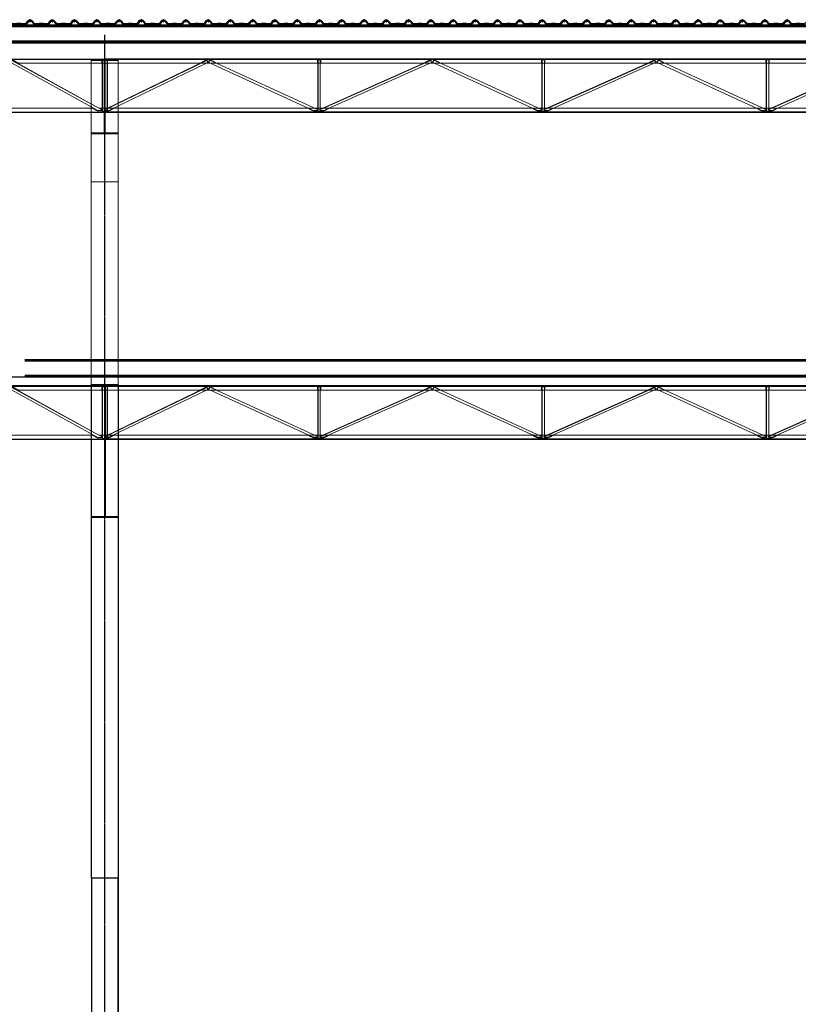
# Model space of a CAD drawing. Extents: x 3 to 2957067, y -175204 to 63815.
# Drawn here: x 2696690 to 2705432, y 49669 to 60726 of the extents above; entities that cross this region are included whole.
import ezdxf

# ---------------------------------------------------------------- set-up
doc = ezdxf.new("R2010")
doc.units = 0
for name, pattern in [('ACAD_ISO04W100', [30.5, 24, -3, 0.5, -3]), ('CENTER', [2, 1.25, -0.25, 0.25, -0.25]), ('CENTER2', [28.575, 19.05, -3.175, 3.175, -3.175]), ('HIDDEN', [9.525, 6.35, -3.175]), ('HIDDEN2', [0.1875, 0.125, -0.0625])]:
    doc.linetypes.add(name, pattern=pattern)
doc.layers.get('0').update_dxf_attribs({"linetype": 'CONTINUOUS'})
for name, color, linetype, lineweight in [('8C', 8, 'CONTINUOUS', 9), ('dim1', 8, 'CONTINUOUS', 9), ('tuong', 111, 'CONTINUOUS', 40)]:
    doc.layers.add(name, color=color, linetype=linetype, lineweight=lineweight)
for name, color, linetype in [('N1', 2, 'CONTINUOUS'), ('N4', 1, 'CONTINUOUS'), ('ROOFING', 4, 'CONTINUOUS'), ('STRUCTURE', 1, 'CONTINUOUS'), ('TEXTVNT', 3, 'CONTINUOUS'), ('THAY', 7, 'CONTINUOUS'), ('Truc', 8, 'ACAD_ISO04W100')]:
    doc.layers.add(name, color=color, linetype=linetype)

# ---------------------------------------------------------------- blocks, each defined once
blk = doc.blocks.new('RTRTYY')
at = {"layer": '8C'}
for p, q in [((556316, 809198), (556309, 809201)), ((556311, 809188), (556314, 809195)), ((556319, 809205), (556312, 809208)), ((556322, 809211), (556316, 809215)), ((556318, 809185), (556321, 809192)), ((556319, 809222), (556326, 809218)), ((556337, 809224), (556334, 809217)), ((556344, 809221), (556341, 809214)), ((556351, 809217), (556348, 809211)), ((556358, 809214), (556354, 809207)), ((556365, 809211), (556361, 809204)), ((556371, 809207), (556368, 809200)), ((556378, 809204), (556375, 809197)), ((556385, 809200), (556382, 809193)), ((556392, 809197), (556388, 809190)), ((557540, 809187, 0), (557540, 808683, 0)), ((557561, 808664, 0), (558803, 809218, 0)), ((558737, 809197, 0), (558740, 809190, 0)), ((558744, 809200, 0), (558747, 809193, 0)), ((558750, 809204, 0), (558754, 809197, 0)), ((558757, 809207, 0), (558761, 809200, 0)), ((558764, 809211, 0), (558767, 809204, 0)), ((558771, 809214, 0), (558774, 809207, 0)), ((558778, 809217, 0), (558781, 809211, 0)), ((558785, 809221, 0), (558788, 809214, 0)), ((558791, 809224, 0), (558795, 809217, 0)), ((558810, 809222, 0), (558803, 809218, 0)), ((558806, 809211, 0), (558813, 809215, 0)), ((558811, 809185, 0), (558808, 809192, 0)), ((558810, 809205, 0), (558816, 809208, 0)), ((558813, 809198, 0), (558820, 809201, 0)), ((558818, 809188, 0), (558814, 809195, 0)), ((557440, 808682, 0), (557436, 808675, 0)), ((557446, 808678, 0), (557443, 808672, 0)), ((557453, 808675, 0), (557450, 808668, 0)), ((557460, 808672, 0), (557457, 808665, 0)), ((557467, 808668, 0), (557463, 808661, 0)), ((557470, 808658, 0), (557474, 808665, 0)), ((557477, 808654, 0), (557480, 808661, 0)), ((557484, 808651, 0), (557487, 808658, 0)), ((557494, 808650, 0), (557494, 808658, 0)), ((557501, 808650, 0), (557501, 808658, 0)), ((557510, 808687, 0), (557507, 808680, 0)), ((557509, 808650, 0), (557509, 808658, 0)), ((557517, 808683, 0), (557514, 808677, 0)), ((557516, 808650, 0), (557516, 808658, 0)), ((557524, 808680, 0), (557520, 808673, 0)), ((557524, 808650, 0), (557524, 808658, 0)), ((557531, 808677, 0), (557527, 808670, 0)), ((557537, 808654, 0), (557530, 808658, 0)), ((557540, 808661, 0), (557533, 808665, 0)), ((557554, 808661, 0), (557561, 808665, 0)), ((557563, 808677, 0), (557567, 808670, 0)), ((557570, 808680, 0), (557573, 808673, 0)), ((557570, 808650, 0), (557570, 808658, 0)), ((557577, 808683, 0), (557580, 808677, 0)), ((557577, 808650, 0), (557577, 808658, 0)), ((557584, 808687, 0), (557587, 808680, 0)), ((557585, 808650, 0), (557585, 808658, 0)), ((557593, 808650, 0), (557593, 808658, 0)), ((557600, 808650, 0), (557600, 808658, 0)), ((557610, 808651, 0), (557607, 808658, 0)), ((557617, 808654, 0), (557613, 808661, 0)), ((557624, 808658, 0), (557620, 808665, 0)), ((557627, 808668, 0), (557631, 808661, 0)), ((557634, 808672, 0), (557637, 808665, 0)), ((557641, 808675, 0), (557644, 808668, 0)), ((557648, 808678, 0), (557651, 808672, 0)), ((557654, 808682, 0), (557658, 808675, 0))]:
    blk.add_line(p, q, dxfattribs=at)
at = {"layer": '8C', "color": 9}
for p, q in [((557530, 809216, 0), (557537, 809216, 0)), ((557530, 809211, 0), (557537, 809211, 0)), ((557530, 809201, 0), (557537, 809201, 0)), ((557530, 809195, 0), (557537, 809195, 0)), ((557542, 809232, 0), (557542, 809225, 0)), ((557548, 809232, 0), (557548, 809225, 0)), ((557557, 809232, 0), (557557, 809225, 0)), ((557563, 809232, 0), (557563, 809225, 0)), ((557574, 809216, 0), (557566, 809216, 0)), ((557574, 809211, 0), (557566, 809211, 0)), ((557574, 809201, 0), (557566, 809201, 0)), ((557574, 809195, 0), (557566, 809195, 0))]:
    blk.add_line(p, q, dxfattribs=at)
at = {"layer": '8C', "color": 9, "linetype": 'HIDDEN'}
for p, q in [((557540, 809187, 0), (557540, 809225, 0)), ((557540, 808683, 0), (557540, 808646, 0))]:
    blk.add_line(p, q, dxfattribs=at)
at = {"layer": '8C', "elevation": 0}
for points in [[(556314, 809195), (557487, 808658), (557530, 808658), (557534, 808666), (556327, 809221), (556314, 809195)], [(558814, 809195), (557607, 808658), (557564, 808658), (557560, 808666), (558802, 809221), (558814, 809195)]]:
    blk.add_lwpolyline(points, close=True, dxfattribs=at)
for points in [[(556330, 809187), (556355, 809187)], [(557537, 809187), (557537, 808683)], [(557566, 808683), (557566, 809187)], [(557502, 808683), (557592, 808683)]]:
    blk.add_lwpolyline(points, dxfattribs=at)
at = {"layer": '8C', "color": 9, "linetype": 'HIDDEN', "elevation": 0}
for points in [[(557537, 809187), (557537, 809225), (557566, 809225), (557566, 809187)], [(557537, 808683), (557537, 808646), (557566, 808646), (557566, 808683)]]:
    blk.add_lwpolyline(points, dxfattribs=at)
blk = doc.blocks.new('TTYTUU')
at = {"layer": '8C'}
for p, q in [((538262, 809234, 0), (538262, 808634, 0)), ((538262, 809229, 0), (550261, 809229, 0)), ((538262, 808663), (539405, 809217, 0)), ((538288, 809226, 0), (538288, 808682, 0)), ((539339, 809196, 0), (539342, 809189, 0)), ((539346, 809199, 0), (539349, 809192, 0)), ((539353, 809203, 0), (539356, 809196, 0)), ((539360, 809206, 0), (539363, 809199, 0)), ((539366, 809209, 0), (539370, 809203, 0)), ((539373, 809213, 0), (539377, 809206, 0)), ((539380, 809216, 0), (539383, 809209, 0)), ((539387, 809220, 0), (539390, 809213, 0)), ((539394, 809223, 0), (539397, 809216, 0)), ((539412, 809221, 0), (539405, 809217, 0)), ((539409, 809210, 0), (539415, 809214, 0)), ((539413, 809184, 0), (539410, 809191, 0)), ((539412, 809204, 0), (539419, 809207, 0)), ((539415, 809197, 0), (539422, 809200, 0)), ((539420, 809187, 0), (539417, 809194, 0)), ((546981, 809197, 0), (546974, 809200, 0)), ((546976, 809187, 0), (546980, 809194, 0)), ((546985, 809204, 0), (546978, 809207, 0)), ((546988, 809210, 0), (546981, 809214, 0)), ((546983, 809184, 0), (546987, 809191, 0)), ((546985, 809221, 0), (546991, 809217, 0)), ((548103, 808663, 0), (546991, 809217, 0)), ((547003, 809223, 0), (546999, 809216, 0)), ((547010, 809220, 0), (547006, 809213, 0)), ((547017, 809216, 0), (547013, 809209, 0)), ((547023, 809213, 0), (547020, 809206, 0)), ((547030, 809209, 0), (547027, 809203, 0)), ((547037, 809206, 0), (547034, 809199, 0)), ((547044, 809203, 0), (547040, 809196, 0)), ((547051, 809199, 0), (547047, 809192, 0)), ((547057, 809196, 0), (547054, 809189, 0)), ((548131, 808663, 0), (549178, 809217, 0)), ((549112, 809196, 0), (549116, 809189, 0)), ((549119, 809199, 0), (549123, 809192, 0)), ((549126, 809203, 0), (549129, 809196, 0)), ((549133, 809206, 0), (549136, 809199, 0)), ((549140, 809209, 0), (549143, 809203, 0)), ((549146, 809213, 0), (549150, 809206, 0)), ((549153, 809216, 0), (549157, 809209, 0)), ((549160, 809220, 0), (549163, 809213, 0)), ((549167, 809223, 0), (549170, 809216, 0)), ((549185, 809221, 0), (549178, 809217, 0)), ((549182, 809210, 0), (549189, 809214, 0)), ((549186, 809184, 0), (549183, 809191, 0)), ((549185, 809204, 0), (549192, 809207, 0)), ((549189, 809197, 0), (549195, 809200, 0)), ((549193, 809187, 0), (549190, 809194, 0)), ((549208, 809197, 0), (549201, 809200, 0)), ((549203, 809187, 0), (549207, 809194, 0)), ((549212, 809204, 0), (549205, 809207, 0)), ((549215, 809210, 0), (549208, 809214, 0)), ((549210, 809184, 0), (549214, 809191, 0)), ((549212, 809221, 0), (549218, 809217, 0)), ((550227, 808663, 0), (549218, 809217, 0)), ((549230, 809223, 0), (549226, 809216, 0)), ((549237, 809220, 0), (549233, 809213, 0)), ((549244, 809216, 0), (549240, 809209, 0)), ((549250, 809213, 0), (549247, 809206, 0)), ((549257, 809209, 0), (549254, 809203, 0)), ((549264, 809206, 0), (549261, 809199, 0)), ((549271, 809203, 0), (549267, 809196, 0)), ((549278, 809199, 0), (549274, 809192, 0)), ((549284, 809196, 0), (549281, 809189, 0)), ((550261, 809234, 0), (550261, 808634, 0)), ((548111, 809186, 0), (548111, 808682, 0)), ((550235, 809186, 0), (550235, 808682, 0)), ((538262, 808639, 0), (550261, 808639, 0)), ((538271, 808679), (538274, 808672)), ((538277, 808682), (538281, 808676)), ((538278, 808649), (538278, 808657)), ((538284, 808686), (538288, 808679)), ((538286, 808649), (538286, 808657)), ((538293, 808649), (538293, 808657)), ((538301, 808649), (538301, 808657)), ((538311, 808650), (538307, 808657)), ((538317, 808653), (538314, 808660)), ((538324, 808657), (538321, 808664)), ((538328, 808667), (538331, 808660)), ((538335, 808670), (538338, 808664)), ((538341, 808674), (538345, 808667)), ((538348, 808677), (538352, 808670)), ((538355, 808681), (538358, 808674)), ((548010, 808681, 0), (548006, 808674, 0)), ((548017, 808677, 0), (548013, 808670, 0)), ((548023, 808674, 0), (548020, 808667, 0)), ((548030, 808670, 0), (548027, 808664, 0)), ((548037, 808667, 0), (548034, 808660, 0)), ((548041, 808657, 0), (548044, 808664, 0)), ((548047, 808653, 0), (548051, 808660, 0)), ((548054, 808650, 0), (548058, 808657, 0)), ((548064, 808649, 0), (548064, 808657, 0)), ((548072, 808649, 0), (548072, 808657, 0)), ((548081, 808686, 0), (548077, 808679, 0)), ((548079, 808649, 0), (548079, 808657, 0)), ((548087, 808682, 0), (548084, 808676, 0)), ((548087, 808649, 0), (548087, 808657, 0)), ((548094, 808679, 0), (548091, 808672, 0)), ((548094, 808649, 0), (548094, 808657, 0)), ((548101, 808676, 0), (548098, 808669, 0)), ((548107, 808653, 0), (548100, 808657, 0)), ((548110, 808660, 0), (548104, 808664, 0)), ((548124, 808660, 0), (548131, 808664, 0)), ((548128, 808653, 0), (548134, 808657, 0)), ((548134, 808676, 0), (548137, 808669, 0)), ((548140, 808679, 0), (548144, 808672, 0)), ((548140, 808649, 0), (548140, 808657, 0)), ((548147, 808682, 0), (548151, 808676, 0)), ((548148, 808649, 0), (548148, 808657, 0)), ((548154, 808686, 0), (548157, 808679, 0)), ((548155, 808649, 0), (548155, 808657, 0)), ((548163, 808649, 0), (548163, 808657, 0)), ((548171, 808649, 0), (548171, 808657, 0)), ((548180, 808650, 0), (548177, 808657, 0)), ((548187, 808653, 0), (548184, 808660, 0)), ((548194, 808657, 0), (548191, 808664, 0)), ((548197, 808667, 0), (548201, 808660, 0)), ((548204, 808670, 0), (548208, 808664, 0)), ((548211, 808674, 0), (548215, 808667, 0)), ((548218, 808677, 0), (548221, 808670, 0)), ((548225, 808681, 0), (548228, 808674, 0)), ((550134, 808681, 0), (550131, 808674, 0)), ((550141, 808677, 0), (550138, 808670, 0)), ((550148, 808674, 0), (550144, 808667, 0)), ((550155, 808670, 0), (550151, 808664, 0)), ((550161, 808667, 0), (550158, 808660, 0)), ((550165, 808657, 0), (550168, 808664, 0)), ((550172, 808653, 0), (550175, 808660, 0)), ((550178, 808650, 0), (550182, 808657, 0)), ((550188, 808649, 0), (550188, 808657, 0)), ((550196, 808649, 0), (550196, 808657, 0)), ((550205, 808686, 0), (550201, 808679, 0)), ((550203, 808649, 0), (550203, 808657, 0)), ((550212, 808682, 0), (550208, 808676, 0)), ((550211, 808649, 0), (550211, 808657, 0)), ((550218, 808679, 0), (550215, 808672, 0)), ((550219, 808649, 0), (550219, 808657, 0)), ((550225, 808676, 0), (550222, 808669, 0)), ((550231, 808653, 0), (550224, 808657, 0)), ((550235, 808660, 0), (550228, 808664, 0))]:
    blk.add_line(p, q, dxfattribs=at)
at = {"layer": '8C', "color": 9}
for p, q in [((548100, 809215, 0), (548108, 809215, 0)), ((548100, 809210, 0), (548108, 809210, 0)), ((548100, 809200, 0), (548108, 809200, 0)), ((548100, 809194, 0), (548108, 809194, 0)), ((548113, 809231, 0), (548113, 809224, 0)), ((548118, 809231, 0), (548118, 809224, 0)), ((548128, 809231, 0), (548128, 809224, 0)), ((548133, 809231, 0), (548133, 809224, 0)), ((548144, 809215, 0), (548136, 809215, 0)), ((548144, 809210, 0), (548136, 809210, 0)), ((548144, 809200, 0), (548136, 809200, 0)), ((548144, 809194, 0), (548136, 809194, 0)), ((550224, 809215, 0), (550232, 809215, 0)), ((550224, 809210, 0), (550232, 809210, 0)), ((550224, 809200, 0), (550232, 809200, 0)), ((550224, 809194, 0), (550232, 809194, 0)), ((550237, 809231, 0), (550237, 809224, 0)), ((550243, 809231, 0), (550243, 809224, 0)), ((550252, 809231, 0), (550252, 809224, 0)), ((550258, 809231, 0), (550258, 809224, 0)), ((538265, 808637, 0), (538265, 808644, 0)), ((538271, 808637, 0), (538271, 808644, 0)), ((538280, 808637, 0), (538280, 808644, 0)), ((538286, 808637, 0), (538286, 808644, 0))]:
    blk.add_line(p, q, dxfattribs=at)
at = {"layer": '8C', "color": 9, "linetype": 'HIDDEN'}
for p, q in [((548111, 809186, 0), (548111, 809224, 0)), ((550235, 809186, 0), (550235, 809224, 0)), ((538288, 808682, 0), (538288, 808644, 0)), ((538288, 808682, 0), (538288, 808644, 0)), ((548111, 808682, 0), (548111, 808644, 0)), ((550235, 808682, 0), (550235, 808644, 0))]:
    blk.add_line(p, q, dxfattribs=at)
at = {"layer": '8C', "elevation": 0}
for points in [[(539417, 809194), (538307, 808657), (538265, 808657), (538260, 808665), (539404, 809220), (539417, 809194)], [(546980, 809194), (548058, 808657), (548100, 808657), (548104, 808665), (546993, 809220), (546980, 809194)], [(549190, 809194), (548177, 808657), (548134, 808657), (548130, 808665), (549177, 809220), (549190, 809194)], [(549207, 809194), (550182, 808657), (550224, 808657), (550229, 808665), (549220, 809220), (549207, 809194)]]:
    blk.add_lwpolyline(points, close=True, dxfattribs=at)
for points in [[(538262, 809234), (550261, 809234)], [(538262, 808634), (538262, 809234)], [(538291, 809226), (538262, 809226)], [(538291, 809226), (538291, 808682)], [(550261, 808634), (550261, 809234)], [(549110, 809186), (538262, 809186)], [(546995, 809186), (546947, 809186)], [(548108, 809186), (548108, 808682)], [(548136, 808682), (548136, 809186)], [(549222, 809186), (549174, 809186)], [(550261, 809186), (549286, 809186)], [(550232, 809186), (550232, 808682)], [(550132, 808682), (538262, 808682), (538262, 808634)], [(548072, 808682), (548163, 808682)], [(550261, 808682), (550196, 808682)], [(538262, 808634), (550261, 808634)]]:
    blk.add_lwpolyline(points, dxfattribs=at)
at = {"layer": '8C', "color": 9, "linetype": 'HIDDEN', "elevation": 0}
for points in [[(548108, 809186), (548108, 809224), (548136, 809224), (548136, 809186)], [(550232, 809186), (550232, 809224), (550261, 809224), (550261, 809186)], [(538291, 808682), (538291, 808644), (538262, 808644), (538262, 808682)], [(538291, 808682), (538291, 808644), (538262, 808644), (538262, 808682)], [(548108, 808682), (548108, 808644), (548136, 808644), (548136, 808682)], [(550232, 808682), (550232, 808644), (550261, 808644), (550261, 808682)]]:
    blk.add_lwpolyline(points, dxfattribs=at)
at = {"layer": 'dim1'}
for p in [(-16885, -1), (-14368, -1), (-11851, -1)]:
    blk.add_blockref('RTRTYY', p, dxfattribs=at)
blk = doc.blocks.new('RDGDRTTY')
for p, q in [((556112, 803798), (556112, 794437)), ((556412, 803798), (556412, 794437))]:
    blk.add_line(p, q)
for points in [[(556112, 809337), (556412, 809337), (556412, 803798), (556112, 803798)], [(556112, 794437), (556412, 794437), (556412, 803798), (556112, 803798)]]:
    blk.add_lwpolyline(points, close=True)
at = {"layer": 'dim1'}
blk.add_lwpolyline([(556110, 812987), (556412, 812987), (556412, 809337), (556110, 809337)], close=True, dxfattribs=at)
blk.add_lwpolyline([(556110, 811617), (556412, 811617)], dxfattribs=at)
at = {"layer": 'tuong', "color": 6}
for points in [[(556110, 812987), (556410, 812987)], [(556260, 812987), (556260, 812163)], [(556110, 812163), (556410, 812163)], [(556112, 809337), (556412, 809337)], [(556262, 809337), (556262, 807855)], [(556112, 807855), (556412, 807855)]]:
    blk.add_lwpolyline(points, dxfattribs=at)
blk = doc.blocks.new('W750S')
for p, q in [((-110, 28), (-112, 22)), ((-112, 22), (-111, 22)), ((-111, 22), (-109, 27)), ((-97, 37), (-110, 28)), ((-109, 27), (-96, 36)), ((-62, 38), (-94, 38)), ((-94, 37), (-62, 37)), ((-60, 36), (-25, 0)), ((-24, 1), (-59, 37)), ((21, 0), (-21, 0)), ((25, 4), (21, 0)), ((22, -1), (26, 3)), ((68, 4), (25, 4)), ((26, 3), (68, 3)), ((72, 0), (68, 4)), ((68, 3), (72, -1)), ((115, 0), (72, 0)), ((153, 37), (118, 1)), ((119, 0), (154, 36)), ((188, 38), (156, 38)), ((156, 37), (188, 37)), ((190, 36), (225, 0)), ((226, 1), (191, 37)), ((271, 0), (229, 0)), ((275, 4), (271, 0)), ((272, -1), (276, 3)), ((318, 4), (275, 4)), ((276, 3), (318, 3)), ((322, 0), (318, 4)), ((318, 3), (322, -1)), ((365, 0), (322, 0)), ((403, 37), (368, 1)), ((369, 0), (404, 36)), ((438, 38), (406, 38)), ((406, 37), (438, 37)), ((440, 36), (475, 0)), ((476, 1), (441, 37)), ((522, 0), (479, 0)), ((526, 4), (522, 0)), ((522, -1), (526, 3)), ((569, 4), (526, 4)), ((526, 3), (568, 3)), ((568, 3), (572, -1)), ((573, 0), (569, 4)), ((615, 0), (573, 0)), ((654, 36), (618, 1)), ((619, 0), (655, 35)), ((689, 37), (657, 37)), ((657, 36), (688, 36)), ((697, 27), (698, 27)), ((-21, -1), (22, -1)), ((72, -1), (115, -1)), ((229, -1), (272, -1)), ((322, -1), (365, -1)), ((479, -1), (522, -1)), ((572, -1), (615, -1))]:
    blk.add_line(p, q)
for centre, radius, start, end in [((-94, 34), 4, 90, 124.4692), ((-94, 34), 3, 90, 124.4692), ((-62, 34), 4, 44.6206, 90), ((-62, 34), 3, 44.6206, 90), ((-21, 4), 5, 224.6206, 270), ((-21, 4), 4, 224.6206, 270), ((115, 4), 4, 270, 315.3794), ((115, 4), 5, 270, 315.3794), ((156, 34), 4, 90, 135.3794), ((156, 34), 3, 90, 135.3794), ((188, 34), 4, 44.6206, 90), ((188, 34), 3, 44.6206, 90), ((229, 4), 5, 224.6206, 270), ((229, 4), 4, 224.6206, 270), ((365, 4), 4, 270, 315.3794), ((365, 4), 5, 270, 315.3794), ((406, 34), 4, 90, 135.3794), ((406, 34), 3, 90, 135.3794), ((438, 34), 4, 44.6206, 90), ((438, 34), 3, 44.6206, 90), ((479, 4), 5, 224.6206, 270), ((479, 4), 4, 224.6206, 270), ((615, 4), 4, 270, 314.8121), ((615, 4), 5, 270, 314.8121), ((657, 33), 4, 90, 134.8121), ((657, 33), 3, 90, 134.8121), ((709, 47), 24, 207.8343, 239.427), ((709, 47), 23, 206.3447, 239.427)]:
    blk.add_arc(centre, radius, start, end)
blk = doc.blocks.new('Con_W-750ST50-max')
at = {"color": 8, "linetype": 'CENTER2', "ltscale": 50}
blk.add_line((-7, 0), (7, 0), dxfattribs=at)
for points in [[(513, 51), (487, 51, 0.216272), (484, 49), (445, 2, -0.216272), (442, 1), (309, 1, -0.216272), (306, 2), (266, 49, 0.216272), (263, 51), (237, 51, 0.216272), (234, 49), (195, 2, -0.216272), (192, 1), (58, 1, -0.216272), (55, 2), (16, 49, 0.216272), (13, 51), (-13, 51, 0.216272), (-16, 49), (-55, 2, -0.216272), (-58, 1), (-118, 1), (-118, -1), (-57, -1, 0.216272), (-54, 0), (-15, 48, -0.216272), (-12, 49), (12, 49, -0.216272), (15, 48), (54, 0, 0.216272), (57, -1), (192, -1, 0.216272), (195, 0), (235, 48, -0.216272), (238, 49), (262, 49, -0.216272), (265, 48), (305, 0, 0.216272), (308, -1), (442, -1, 0.216272), (445, 0), (485, 48, -0.216272), (488, 49), (512, 49, -0.216272), (515, 48), (555, 0, 0.216272), (558, -1), (619, -1), (619, 1), (559, 1, -0.216272), (556, 2), (516, 49, 0.216272)], [(-6, 48, 0.186664), (-3, 47), (3, 47, 0.186664), (6, 48, -0.188968), (9, 49), (-9, 49, -0.188968)], [(244, 48, 0.186664), (247, 47), (253, 47, 0.186664), (256, 48, -0.188968), (259, 49), (241, 49, -0.188968)], [(494, 48, 0.186664), (497, 47), (503, 47, 0.186664), (506, 48, -0.188968), (509, 49), (491, 49, -0.188968)]]:
    blk.add_lwpolyline(points, format="xyb", close=True)
for points in [[(-13, 49, 0.347538), (-14, 46, -0.216613), (-15, 44), (-50, 1, -0.214085), (-57, -1)], [(13, 49, -0.347538), (14, 46, 0.216613), (15, 44), (50, 1, 0.214085), (57, -1)], [(237, 49, 0.347538), (236, 46, -0.216613), (235, 44), (200, 1, -0.220505), (193, -1)], [(263, 49, -0.347538), (264, 46, 0.216613), (265, 44), (300, 1, 0.224968), (307, -1)], [(487, 49, 0.347538), (486, 46, -0.216613), (485, 44), (450, 1, -0.220505), (443, -1)], [(513, 49, -0.347538), (514, 46, 0.216613), (515, 44), (550, 1, 0.231336), (557, -1)]]:
    blk.add_lwpolyline(points, format="xyb")
blk.add_lwpolyline([(0, 7), (0, -7)], dxfattribs=at)
blk = doc.blocks.new('HWF12-20')
at = {"layer": 'STRUCTURE', "color": 8, "linetype": 'Continuous'}
for p, q in [((-8, 2), (-2, 3)), ((8, 2), (-8, 2)), ((-8, 2), (-8, 2)), ((-8, 2), (8, 2)), ((7, 0), (-7, 0)), ((-6, 4), (6, 4)), ((-6, 3), (-3, 3)), ((-4, 8), (4, 8)), ((-4, 4), (-4, 8)), ((-4, 4), (-4, 7)), ((-3, 3), (3, 3)), ((-3, 3), (-3, 3)), ((1, 0), (-3, -1)), ((-3, -1), (-3, 0)), ((-2, 3), (2, 3)), ((0, 7), (0, 4)), ((0, 4), (0, 7)), ((2, 3), (8, 2)), ((2, 3), (2, 3)), ((3, 3), (6, 3)), ((3, 0), (3, 0)), ((4, 4), (4, 8)), ((4, 7), (4, 4)), ((8, 2), (8, 2)), ((-3, -1), (3, 0)), ((-3, -1), (-3, -1)), ((-3, -2), (2, -1)), ((-3, -1), (-3, -2)), ((-3, -2), (-3, -3)), ((2, -2), (-3, -2)), ((-3, -3), (3, -2)), ((-3, -2), (-3, -2)), ((2, -3), (-3, -4)), ((-3, -4), (2, -3)), ((-3, -3), (-3, -4)), ((-3, -4), (-3, -5)), ((-3, -5), (3, -4)), ((-3, -4), (-3, -4)), ((2, -5), (-3, -6)), ((-3, -5), (2, -5)), ((-3, -5), (-3, -5)), ((-3, -6), (-3, -5)), ((-3, -6), (-3, -7)), ((-3, -7), (2, -6)), ((-3, -7), (3, -6)), ((2, -7), (-3, -8)), ((-3, -7), (-3, -7)), ((-3, -8), (-3, -7)), ((-3, -8), (3, -7)), ((-3, -8), (-3, -8)), ((-3, -9), (2, -8)), ((-3, -8), (-3, -9)), ((-3, -9), (-3, -10)), ((1, -9), (-3, -9)), ((-3, -10), (1, -9)), ((-3, -9), (-3, -9)), ((-3, -11), (1, -10)), ((-3, -10), (-3, -11)), ((-2, -14), (-2, -11)), ((-2, -14), (-2, -14)), ((-2, -14), (0, -17)), ((-1, -14), (0, -17)), ((0, -17), (2, -14)), ((0, -16), (1, -14)), ((2, -1), (3, 0)), ((2, -2), (2, -1)), ((3, -2), (2, -2)), ((2, -3), (3, -2)), ((3, -4), (2, -3)), ((2, -3), (2, -3)), ((2, -5), (3, -4)), ((3, -6), (2, -5)), ((2, -5), (2, -5)), ((2, -6), (3, -6)), ((2, -7), (2, -6)), ((3, -7), (2, -7)), ((2, -8), (3, -7)), ((2, -9), (2, -8)), ((2, -13), (2, -9)), ((2, -9), (2, -9)), ((3, -9), (2, -9)), ((2, -10), (3, -9)), ((2, -9), (3, -9)), ((2, -10), (2, -10)), ((2, -14), (2, -10))]:
    blk.add_line(p, q, dxfattribs=at)
for centre, radius, start, end in [((-12, 0), 4.36, 357.4208, 17.7348), ((-6, 4), 0.507, 99.6964, 260.3036), ((-2, 5), 2.69, 52.5592, 127.4408), ((-4, 8), 0.5, 90, 180), ((2, 5), 2.69, 52.5592, 127.4408), ((4, 8), 0.5, 0, 90), ((6, 4), 0.531, 289.7637, 70.2363), ((12, 0), 4.36, 162.2652, 182.5792), ((-2, -14), 0.59, 34.2302, 144.5641), ((0, -16), 0.331, 231.6348, 305.4287), ((-1, -9), 1.93, 321.0825, 355.3922), ((2, -9), 0.444, 15.9762, 172.6971), ((-1, -13), 2.2, 324.0048, 357.8268)]:
    blk.add_arc(centre, radius, start, end, dxfattribs=at)

msp = doc.modelspace()

# ---------------------------------------------------------------- linework, layer by layer
at = {"elevation": 0}
msp.add_lwpolyline([(2577946.6, 56715.9), (2708796.3, 56715.9)], dxfattribs=at)
at = {"layer": 'N1', "linetype": 'HIDDEN2', "ltscale": 30}
for p, q in [((2710017.4, 60659.5), (2589288.6, 60659.5)), ((2710017.4, 60469.5), (2589288.6, 60469.5)), ((2696747.9, 56911.1, 0), (2739989.4, 56911.1, 0)), ((2696747.9, 56721.1, 0), (2739989.4, 56721.1, 0))]:
    msp.add_line(p, q, dxfattribs=at)
at = {"layer": 'N1', "linetype": 'HIDDEN2', "ltscale": 36}
for p, q in [((2710017.4, 60644.5), (2589288.6, 60644.5)), ((2710017.4, 60484.5), (2589288.6, 60484.5)), ((2696747.9, 56896.1, 0), (2739989.4, 56896.1, 0)), ((2696747.9, 56736.1, 0), (2739989.4, 56736.1, 0))]:
    msp.add_line(p, q, dxfattribs=at)
at = {"layer": 'N4'}
for p, q in [((2710017.4, 60664.5), (2589288.6, 60664.5)), ((2710017.4, 60464.5), (2589288.6, 60464.5))]:
    msp.add_line(p, q, dxfattribs=at)
at = {"layer": 'THAY'}
for points in [[(2685796.3, 56616.1), (2697496.6, 56616.1)], [(2697496.6, 56614.9), (2685796.3, 56615)], [(2697796.6, 56616.1), (2708796.3, 56616.1)], [(2708796.3, 56616), (2697796.6, 56614.9)]]:
    msp.add_lwpolyline(points, dxfattribs=at)
at = {"layer": 'Truc', "linetype": 'CENTER'}
msp.add_line((2697646.7, 39367.8, 0), (2697644.9, 60555), dxfattribs=at)

# ---------------------------------------------------------------- block references
for name, p in [('Con_W-750ST50-max', (2696556.5, 60665.4)), ('Con_W-750ST50-max', (2697306.5, 60665.4)), ('Con_W-750ST50-max', (2698056.5, 60665.4)), ('Con_W-750ST50-max', (2698806.5, 60665.4)), ('Con_W-750ST50-max', (2699556.5, 60665.4)), ('Con_W-750ST50-max', (2700306.5, 60665.4)), ('Con_W-750ST50-max', (2701056.5, 60665.4)), ('Con_W-750ST50-max', (2701806.5, 60665.4)), ('Con_W-750ST50-max', (2702556.5, 60665.4)), ('Con_W-750ST50-max', (2703306.5, 60665.4)), ('Con_W-750ST50-max', (2704056.5, 60665.4)), ('Con_W-750ST50-max', (2704806.5, 60665.4)), ('RDGDRTTY', (2141383.8, -752712.2, 0))]:
    msp.add_blockref(name, p)
at = {"layer": 'dim1'}
for p in [(2147384.7, -748949.7, 0), (2159384.5, -748948.7), (2147384.7, -752621.7, 0), (2159384.5, -752620.7)]:
    msp.add_blockref('TTYTUU', p, dxfattribs=at)
at = {"layer": 'ROOFING', "color": 4}
for p in [(2696634.2, 60680), (2697384.2, 60680), (2698134.2, 60680), (2698884.2, 60680), (2699634.2, 60680), (2700384.2, 60680), (2701134.2, 60680), (2701884.2, 60680), (2702634.2, 60680), (2703384.2, 60680), (2704134.2, 60680), (2704884.2, 60680)]:
    msp.add_blockref('W750S', p, dxfattribs=at)
at = {"layer": 'TEXTVNT'}
for p in [(2696806.5, 60718), (2697056.5, 60718), (2697306.5, 60718), (2697556.5, 60718), (2697806.5, 60718), (2698056.5, 60718), (2698306.5, 60718), (2698556.5, 60718), (2698806.5, 60718), (2699056.5, 60718), (2699306.5, 60718), (2699556.5, 60718), (2699806.5, 60718), (2700056.5, 60718), (2700306.5, 60718), (2700556.5, 60718), (2700806.5, 60718), (2701056.5, 60718), (2701306.5, 60718), (2701556.5, 60718), (2701806.5, 60718), (2702056.5, 60718), (2702306.5, 60718), (2702556.5, 60718), (2702806.5, 60718), (2703056.5, 60718), (2703306.5, 60718), (2703556.5, 60718), (2703806.5, 60718), (2704056.5, 60718), (2704306.5, 60718), (2704556.5, 60718), (2704806.5, 60718), (2705056.5, 60718), (2705306.5, 60718)]:
    msp.add_blockref('HWF12-20', p, dxfattribs=at)

doc.saveas('drawing.dxf')
